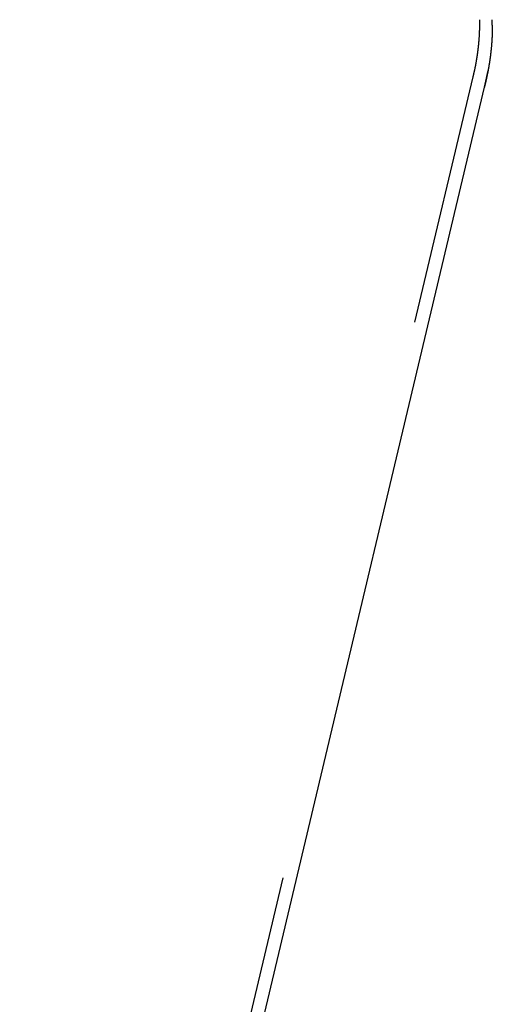
# Model space of a CAD drawing. Extents: x -75 to 75, y -200 to 350.
# Drawn here: x 65 to 67, y 4 to 9 of the extents above; entities that cross this region are included whole.
import ezdxf

# ---------------------------------------------------------------- set-up
doc = ezdxf.new("R2010")
doc.units = 0
doc.header["$LTSCALE"] = 20
doc.linetypes.add('VERDECKT', pattern=[0.375, 0.25, -0.125])
doc.layers.get('0').update_dxf_attribs({"linetype": 'CONTINUOUS'})
doc.layers.add('STEMPEL', color=3, linetype='CONTINUOUS')

# ---------------------------------------------------------------- blocks, each defined once
blk = doc.blocks.new('A$C6036B841')
at = {"color": 1, "linetype": 'VERDECKT', "extrusion": (0, 1, -2e-16)}
for p, q in [((64.8031, 0), (66.78846, 8.37192)), ((66.83772, 8.32738), (66.85496, 8.40011))]:
    blk.add_line(p, q, dxfattribs=at)
at = {"color": 3, "linetype": 'CONTINUOUS', "extrusion": (0, 1, -2e-16)}
blk.add_line((64.86304, 0), (66.83772, 8.32738), dxfattribs=at)
at = {"color": 1}
for points in [[(66.8177, 8.60132, 0), (66.8177, 8.60149, 0), (66.8177, 8.60166, 0), (66.8177, 8.60183, 0), (66.8177, 8.602, 0), (66.8177, 8.60217, 0), (66.8177, 8.60233, 0), (66.8177, 8.6025, 0), (66.8177, 8.60267, 0), (66.8177, 8.60284, 0), (66.8177, 8.60301, 0), (66.8177, 8.60318, 0), (66.8177, 8.60335, 0), (66.8177, 8.60352, 0), (66.8177, 8.60369, 0), (66.8177, 8.60386, 0), (66.8177, 8.60402, 0), (66.8177, 8.60419, 0), (66.8177, 8.60436, 0), (66.8177, 8.60453, 0), (66.8177, 8.6047, 0), (66.8177, 8.60487, 0), (66.8177, 8.60504, 0), (66.8177, 8.60521, 0), (66.8177, 8.60538, 0), (66.8177, 8.60554, 0), (66.8177, 8.60571, 0), (66.8177, 8.60588, 0), (66.8177, 8.60605, 0), (66.8177, 8.60622, 0), (66.8177, 8.60639, 0), (66.8177, 8.60656, 0), (66.8177, 8.60673, 0), (66.8177, 8.6069, 0), (66.8177, 8.60707, 0), (66.8177, 8.60723, 0), (66.8177, 8.6074, 0), (66.8177, 8.60757, 0), (66.8177, 8.60774, 0), (66.8177, 8.60791, 0), (66.8177, 8.60808, 0), (66.8177, 8.60825, 0), (66.8177, 8.60842, 0), (66.8177, 8.60859, 0), (66.8177, 8.60876, 0), (66.8177, 8.60892, 0), (66.8177, 8.60909, 0), (66.8177, 8.60926, 0), (66.8177, 8.60943, 0), (66.8177, 8.6096, 0), (66.8178, 8.60977, 0), (66.8178, 8.60994, 0), (66.8178, 8.61011, 0), (66.8178, 8.61028, 0), (66.8178, 8.61045, 0), (66.8178, 8.61061, 0), (66.8178, 8.61078, 0), (66.8178, 8.61095, 0), (66.8178, 8.61112, 0), (66.8178, 8.61129, 0), (66.8178, 8.61146, 0), (66.8178, 8.61163, 0), (66.8178, 8.6118, 0), (66.8178, 8.61197, 0), (66.8178, 8.61214, 0), (66.8178, 8.6123, 0), (66.8178, 8.61247, 0), (66.8178, 8.61264, 0), (66.8178, 8.61281, 0), (66.8178, 8.61298, 0), (66.8178, 8.61315, 0), (66.8178, 8.61332, 0), (66.8178, 8.61349, 0), (66.8178, 8.61366, 0), (66.8178, 8.61383, 0), (66.8178, 8.614, 0), (66.8178, 8.61416, 0), (66.8178, 8.61433, 0), (66.8178, 8.6145, 0), (66.8178, 8.61467, 0), (66.8178, 8.61484, 0), (66.8178, 8.61501, 0), (66.8178, 8.61518, 0), (66.8178, 8.61535, 0), (66.8178, 8.61552, 0), (66.8178, 8.61569, 0), (66.8178, 8.61585, 0), (66.8178, 8.61602, 0), (66.8178, 8.61619, 0), (66.8178, 8.61636, 0), (66.8178, 8.61653, 0), (66.8178, 8.6167, 0), (66.8178, 8.61687, 0), (66.8178, 8.61704, 0), (66.8178, 8.61721, 0), (66.8178, 8.61738, 0), (66.8178, 8.61754, 0), (66.8178, 8.61771, 0), (66.8178, 8.61788, 0), (66.8178, 8.61805, 0), (66.8178, 8.61822, 0), (66.8178, 8.61839, 0), (66.8178, 8.61856, 0), (66.8178, 8.61873, 0), (66.8178, 8.6189, 0), (66.8178, 8.61907, 0), (66.8178, 8.61923, 0), (66.8178, 8.6194, 0), (66.8178, 8.61957, 0), (66.8178, 8.61974, 0), (66.8178, 8.61991, 0), (66.8178, 8.62008, 0), (66.8178, 8.62025, 0), (66.8178, 8.62042, 0), (66.8178, 8.62059, 0), (66.8178, 8.62076, 0), (66.8178, 8.62093, 0), (66.8178, 8.62109, 0), (66.8178, 8.62126, 0), (66.8178, 8.62143, 0), (66.8178, 8.6216, 0), (66.8178, 8.62177, 0), (66.8178, 8.62194, 0), (66.8178, 8.62211, 0), (66.8178, 8.62228, 0), (66.8178, 8.62245, 0), (66.8178, 8.62262, 0), (66.8178, 8.62278, 0)], [(66.7936, 8.394, 0), (66.7939, 8.3956, 0), (66.7943, 8.3972, 0), (66.7946, 8.3988, 0), (66.795, 8.40041, 0), (66.7953, 8.40201, 0), (66.7957, 8.40361, 0), (66.796, 8.40522, 0), (66.7963, 8.40682, 0), (66.7967, 8.40843, 0), (66.797, 8.41004, 0), (66.7973, 8.41165, 0), (66.7977, 8.41325, 0), (66.798, 8.41486, 0), (66.7983, 8.41647, 0), (66.7986, 8.41808, 0), (66.7989, 8.4197, 0), (66.7993, 8.42131, 0), (66.7996, 8.42292, 0), (66.7999, 8.42453, 0), (66.8002, 8.42615, 0), (66.8005, 8.42776, 0), (66.8008, 8.42938, 0), (66.8011, 8.431, 0), (66.8014, 8.43261, 0), (66.8017, 8.43423, 0), (66.802, 8.43585, 0), (66.8023, 8.43747, 0), (66.8026, 8.43909, 0), (66.8028, 8.44071, 0), (66.8031, 8.44233, 0), (66.8034, 8.44395, 0), (66.8037, 8.44557, 0), (66.8039, 8.44719, 0), (66.8042, 8.44882, 0), (66.8045, 8.45044, 0), (66.8048, 8.45207, 0), (66.805, 8.45369, 0), (66.8053, 8.45532, 0), (66.8055, 8.45694, 0), (66.8058, 8.45857, 0), (66.806, 8.4602, 0), (66.8063, 8.46182, 0), (66.8065, 8.46345, 0), (66.8068, 8.46508, 0), (66.807, 8.46671, 0), (66.8073, 8.46834, 0), (66.8075, 8.46997, 0), (66.8077, 8.4716, 0), (66.808, 8.47323, 0), (66.8082, 8.47486, 0), (66.8084, 8.47649, 0), (66.8086, 8.47813, 0), (66.8089, 8.47976, 0), (66.8091, 8.48139, 0), (66.8093, 8.48303, 0), (66.8095, 8.48466, 0), (66.8097, 8.48629, 0), (66.8099, 8.48793, 0), (66.8101, 8.48956, 0), (66.8103, 8.4912, 0), (66.8105, 8.49284, 0), (66.8107, 8.49447, 0), (66.8109, 8.49611, 0), (66.8111, 8.49775, 0), (66.8113, 8.49938, 0), (66.8115, 8.50102, 0), (66.8116, 8.50266, 0), (66.8118, 8.5043, 0), (66.812, 8.50594, 0), (66.8122, 8.50758, 0), (66.8124, 8.50922, 0), (66.8125, 8.51086, 0), (66.8127, 8.5125, 0), (66.8129, 8.51414, 0), (66.813, 8.51578, 0), (66.8132, 8.51742, 0), (66.8133, 8.51906, 0), (66.8135, 8.5207, 0), (66.8136, 8.52235, 0), (66.8138, 8.52399, 0), (66.8139, 8.52563, 0), (66.8141, 8.52727, 0), (66.8142, 8.52892, 0), (66.8143, 8.53056, 0), (66.8145, 8.5322, 0), (66.8146, 8.53385, 0), (66.8147, 8.53549, 0), (66.8149, 8.53713, 0), (66.815, 8.53878, 0), (66.8151, 8.54042, 0), (66.8152, 8.54207, 0), (66.8153, 8.54371, 0), (66.8155, 8.54536, 0), (66.8156, 8.547, 0), (66.8157, 8.54865, 0), (66.8158, 8.55029, 0), (66.8159, 8.55194, 0), (66.816, 8.55358, 0), (66.8161, 8.55523, 0), (66.8162, 8.55687, 0), (66.8163, 8.55852, 0), (66.8163, 8.56016, 0), (66.8164, 8.56181, 0), (66.8165, 8.56346, 0), (66.8166, 8.5651, 0), (66.8167, 8.56675, 0), (66.8167, 8.56839, 0), (66.8168, 8.57004, 0), (66.8169, 8.57169, 0), (66.817, 8.57333, 0), (66.817, 8.57498, 0), (66.8171, 8.57663, 0), (66.8171, 8.57827, 0), (66.8172, 8.57992, 0), (66.8172, 8.58157, 0), (66.8173, 8.58321, 0), (66.8173, 8.58486, 0), (66.8174, 8.58651, 0), (66.8174, 8.58815, 0), (66.8175, 8.5898, 0), (66.8175, 8.59144, 0), (66.8175, 8.59309, 0), (66.8176, 8.59474, 0), (66.8176, 8.59638, 0), (66.8176, 8.59803, 0), (66.8177, 8.59968, 0), (66.8177, 8.60132, 0)], [(66.7885, 8.37192, 0), (66.7885, 8.37209, 0), (66.7885, 8.37227, 0), (66.7886, 8.37244, 0), (66.7886, 8.37262, 0), (66.7887, 8.37279, 0), (66.7887, 8.37296, 0), (66.7887, 8.37314, 0), (66.7888, 8.37331, 0), (66.7888, 8.37348, 0), (66.7889, 8.37366, 0), (66.7889, 8.37383, 0), (66.789, 8.374, 0), (66.789, 8.37418, 0), (66.789, 8.37435, 0), (66.7891, 8.37452, 0), (66.7891, 8.3747, 0), (66.7892, 8.37487, 0), (66.7892, 8.37504, 0), (66.7892, 8.37522, 0), (66.7893, 8.37539, 0), (66.7893, 8.37556, 0), (66.7894, 8.37574, 0), (66.7894, 8.37591, 0), (66.7894, 8.37608, 0), (66.7895, 8.37626, 0), (66.7895, 8.37643, 0), (66.7896, 8.3766, 0), (66.7896, 8.37678, 0), (66.7896, 8.37695, 0), (66.7897, 8.37713, 0), (66.7897, 8.3773, 0), (66.7898, 8.37747, 0), (66.7898, 8.37765, 0), (66.7898, 8.37782, 0), (66.7899, 8.37799, 0), (66.7899, 8.37817, 0), (66.79, 8.37834, 0), (66.79, 8.37851, 0), (66.7901, 8.37869, 0), (66.7901, 8.37886, 0), (66.7901, 8.37904, 0), (66.7902, 8.37921, 0), (66.7902, 8.37938, 0), (66.7903, 8.37956, 0), (66.7903, 8.37973, 0), (66.7903, 8.3799, 0), (66.7904, 8.38008, 0), (66.7904, 8.38025, 0), (66.7905, 8.38042, 0), (66.7905, 8.3806, 0), (66.7905, 8.38077, 0), (66.7906, 8.38095, 0), (66.7906, 8.38112, 0), (66.7907, 8.38129, 0), (66.7907, 8.38147, 0), (66.7907, 8.38164, 0), (66.7908, 8.38182, 0), (66.7908, 8.38199, 0), (66.7909, 8.38216, 0), (66.7909, 8.38234, 0), (66.7909, 8.38251, 0), (66.791, 8.38268, 0), (66.791, 8.38286, 0), (66.7911, 8.38303, 0), (66.7911, 8.38321, 0), (66.7911, 8.38338, 0), (66.7912, 8.38355, 0), (66.7912, 8.38373, 0), (66.7913, 8.3839, 0), (66.7913, 8.38408, 0), (66.7913, 8.38425, 0), (66.7914, 8.38442, 0), (66.7914, 8.3846, 0), (66.7915, 8.38477, 0), (66.7915, 8.38494, 0), (66.7915, 8.38512, 0), (66.7916, 8.38529, 0), (66.7916, 8.38547, 0), (66.7917, 8.38564, 0), (66.7917, 8.38581, 0), (66.7917, 8.38599, 0), (66.7918, 8.38616, 0), (66.7918, 8.38634, 0), (66.7919, 8.38651, 0), (66.7919, 8.38668, 0), (66.7919, 8.38686, 0), (66.792, 8.38703, 0), (66.792, 8.38721, 0), (66.7921, 8.38738, 0), (66.7921, 8.38755, 0), (66.7921, 8.38773, 0), (66.7922, 8.3879, 0), (66.7922, 8.38808, 0), (66.7923, 8.38825, 0), (66.7923, 8.38843, 0), (66.7923, 8.3886, 0), (66.7924, 8.38877, 0), (66.7924, 8.38895, 0), (66.7925, 8.38912, 0), (66.7925, 8.3893, 0), (66.7925, 8.38947, 0), (66.7926, 8.38964, 0), (66.7926, 8.38982, 0), (66.7926, 8.38999, 0), (66.7927, 8.39017, 0), (66.7927, 8.39034, 0), (66.7928, 8.39052, 0), (66.7928, 8.39069, 0), (66.7928, 8.39086, 0), (66.7929, 8.39104, 0), (66.7929, 8.39121, 0), (66.793, 8.39139, 0), (66.793, 8.39156, 0), (66.793, 8.39173, 0), (66.7931, 8.39191, 0), (66.7931, 8.39208, 0), (66.7932, 8.39226, 0), (66.7932, 8.39243, 0), (66.7932, 8.39261, 0), (66.7933, 8.39278, 0), (66.7933, 8.39295, 0), (66.7934, 8.39313, 0), (66.7934, 8.3933, 0), (66.7934, 8.39348, 0), (66.7935, 8.39365, 0), (66.7935, 8.39383, 0), (66.7936, 8.394, 0)]]:
    blk.add_polyline3d(points, dxfattribs=at)
at = {"color": 3}
for points in [[(66.8724, 8.59878, 0), (66.8724, 8.59884, 0), (66.8724, 8.59891, 0), (66.8724, 8.59897, 0), (66.8724, 8.59903, 0), (66.8724, 8.59909, 0), (66.8724, 8.59916, 0), (66.8724, 8.59922, 0), (66.8724, 8.59928, 0), (66.8724, 8.59934, 0), (66.8724, 8.59941, 0), (66.8724, 8.59947, 0), (66.8724, 8.59953, 0), (66.8724, 8.5996, 0), (66.8724, 8.59966, 0), (66.8724, 8.59972, 0), (66.8724, 8.59978, 0), (66.8724, 8.59985, 0), (66.8724, 8.59991, 0), (66.8724, 8.59997, 0), (66.8724, 8.60003, 0), (66.8724, 8.6001, 0), (66.8724, 8.60016, 0), (66.8724, 8.60022, 0), (66.8724, 8.60028, 0), (66.8724, 8.60035, 0), (66.8724, 8.60041, 0), (66.8724, 8.60047, 0), (66.8724, 8.60054, 0), (66.8724, 8.6006, 0), (66.8724, 8.60066, 0), (66.8724, 8.60072, 0), (66.8724, 8.60079, 0), (66.8724, 8.60085, 0), (66.8724, 8.60091, 0), (66.8724, 8.60097, 0), (66.8724, 8.60104, 0), (66.8724, 8.6011, 0), (66.8724, 8.60116, 0), (66.8724, 8.60122, 0), (66.8724, 8.60129, 0), (66.8724, 8.60135, 0), (66.8724, 8.60141, 0), (66.8724, 8.60148, 0), (66.8724, 8.60154, 0), (66.8724, 8.6016, 0), (66.8724, 8.60166, 0), (66.8724, 8.60173, 0), (66.8724, 8.60179, 0), (66.8724, 8.60185, 0), (66.8724, 8.60191, 0), (66.8724, 8.60198, 0), (66.8724, 8.60204, 0), (66.8724, 8.6021, 0), (66.8724, 8.60216, 0), (66.8724, 8.60223, 0), (66.8724, 8.60229, 0), (66.8724, 8.60235, 0), (66.8724, 8.60242, 0), (66.8724, 8.60248, 0), (66.8724, 8.60254, 0), (66.8724, 8.6026, 0), (66.8724, 8.60267, 0), (66.8724, 8.60273, 0), (66.8724, 8.60279, 0), (66.8724, 8.60285, 0), (66.8724, 8.60292, 0), (66.8724, 8.60298, 0), (66.8724, 8.60304, 0), (66.8724, 8.6031, 0), (66.8724, 8.60317, 0), (66.8724, 8.60323, 0), (66.8724, 8.60329, 0), (66.8724, 8.60336, 0), (66.8724, 8.60342, 0), (66.8724, 8.60348, 0), (66.8724, 8.60354, 0), (66.8724, 8.60361, 0), (66.8724, 8.60367, 0), (66.8724, 8.60373, 0), (66.8724, 8.60379, 0), (66.8724, 8.60386, 0), (66.8724, 8.60392, 0), (66.8724, 8.60398, 0), (66.8724, 8.60404, 0), (66.8724, 8.60411, 0), (66.8724, 8.60417, 0), (66.8724, 8.60423, 0), (66.8724, 8.6043, 0), (66.8724, 8.60436, 0), (66.8724, 8.60442, 0), (66.8724, 8.60448, 0), (66.8724, 8.60455, 0), (66.8724, 8.60461, 0), (66.8724, 8.60467, 0), (66.8724, 8.60473, 0), (66.8724, 8.6048, 0), (66.8724, 8.60486, 0), (66.8724, 8.60492, 0), (66.8724, 8.60498, 0), (66.8724, 8.60505, 0), (66.8724, 8.60511, 0), (66.8724, 8.60517, 0), (66.8724, 8.60524, 0), (66.8724, 8.6053, 0), (66.8724, 8.60536, 0), (66.8724, 8.60542, 0), (66.8724, 8.60549, 0), (66.8724, 8.60555, 0), (66.8724, 8.60561, 0), (66.8724, 8.60567, 0), (66.8724, 8.60574, 0), (66.8724, 8.6058, 0), (66.8724, 8.60586, 0), (66.8724, 8.60593, 0), (66.8724, 8.60599, 0), (66.8724, 8.60605, 0), (66.8724, 8.60611, 0), (66.8724, 8.60618, 0), (66.8724, 8.60624, 0), (66.8724, 8.6063, 0), (66.8724, 8.60636, 0), (66.8724, 8.60643, 0), (66.8724, 8.60649, 0), (66.8724, 8.60655, 0), (66.8724, 8.60661, 0), (66.8724, 8.60668, 0), (66.8724, 8.60674, 0), (66.8724, 8.6068, 0), (66.8724, 8.60687, 0), (66.8724, 8.60693, 0), (66.8724, 8.60699, 0), (66.8724, 8.60705, 0), (66.8724, 8.60712, 0), (66.8724, 8.60718, 0), (66.8724, 8.60724, 0), (66.8724, 8.6073, 0), (66.8724, 8.60737, 0), (66.8724, 8.60743, 0), (66.8724, 8.60749, 0), (66.8724, 8.60755, 0), (66.8724, 8.60762, 0), (66.8724, 8.60768, 0), (66.8724, 8.60774, 0), (66.8724, 8.60781, 0), (66.8724, 8.60787, 0), (66.8724, 8.60793, 0), (66.8724, 8.60799, 0), (66.8724, 8.60806, 0), (66.8724, 8.60812, 0), (66.8724, 8.60818, 0), (66.8724, 8.60824, 0), (66.8724, 8.60831, 0), (66.8724, 8.60837, 0), (66.8724, 8.60843, 0), (66.8724, 8.60849, 0), (66.8724, 8.60856, 0), (66.8724, 8.60862, 0), (66.8724, 8.60868, 0), (66.8724, 8.60875, 0), (66.8724, 8.60881, 0), (66.8724, 8.60887, 0), (66.8724, 8.60893, 0), (66.8724, 8.609, 0), (66.8724, 8.60906, 0), (66.8724, 8.60912, 0), (66.8724, 8.60918, 0), (66.8724, 8.60925, 0), (66.8724, 8.60931, 0), (66.8724, 8.60937, 0), (66.8724, 8.60943, 0), (66.8724, 8.6095, 0), (66.8724, 8.60956, 0), (66.8724, 8.60962, 0), (66.8724, 8.60969, 0), (66.8724, 8.60975, 0), (66.8724, 8.60981, 0), (66.8724, 8.60987, 0), (66.8724, 8.60994, 0), (66.8724, 8.61, 0), (66.8724, 8.61006, 0), (66.8724, 8.61012, 0), (66.8724, 8.61019, 0), (66.8724, 8.61025, 0), (66.8724, 8.61031, 0), (66.8724, 8.61037, 0), (66.8724, 8.61044, 0), (66.8724, 8.6105, 0), (66.8724, 8.61056, 0), (66.8724, 8.61063, 0), (66.8724, 8.61069, 0), (66.8724, 8.61075, 0), (66.8724, 8.61081, 0), (66.8724, 8.61088, 0), (66.8724, 8.61094, 0), (66.8724, 8.611, 0), (66.8724, 8.61106, 0), (66.8724, 8.61113, 0), (66.8724, 8.61119, 0), (66.8724, 8.61125, 0), (66.8724, 8.61132, 0), (66.8724, 8.61138, 0), (66.8724, 8.61144, 0), (66.8724, 8.6115, 0), (66.8724, 8.61157, 0), (66.8724, 8.61163, 0), (66.8724, 8.61169, 0), (66.8724, 8.61175, 0), (66.8724, 8.61182, 0), (66.8724, 8.61188, 0), (66.8724, 8.61194, 0), (66.8724, 8.612, 0), (66.8724, 8.61207, 0), (66.8724, 8.61213, 0), (66.8724, 8.61219, 0), (66.8724, 8.61226, 0), (66.8724, 8.61232, 0), (66.8724, 8.61238, 0), (66.8724, 8.61244, 0), (66.8724, 8.61251, 0), (66.8724, 8.61257, 0), (66.8724, 8.61263, 0), (66.8724, 8.61269, 0), (66.8724, 8.61276, 0), (66.8724, 8.61282, 0), (66.8724, 8.61288, 0), (66.8724, 8.61294, 0), (66.8724, 8.61301, 0), (66.8724, 8.61307, 0), (66.8724, 8.61313, 0), (66.8724, 8.6132, 0), (66.8724, 8.61326, 0), (66.8724, 8.61332, 0), (66.8724, 8.61338, 0), (66.8724, 8.61345, 0), (66.8724, 8.61351, 0), (66.8724, 8.61357, 0), (66.8724, 8.61363, 0), (66.8724, 8.6137, 0), (66.8724, 8.61376, 0), (66.8724, 8.61382, 0), (66.8724, 8.61388, 0), (66.8724, 8.61395, 0), (66.8724, 8.61401, 0), (66.8724, 8.61407, 0), (66.8724, 8.61414, 0), (66.8724, 8.6142, 0), (66.8724, 8.61426, 0), (66.8724, 8.61432, 0), (66.8724, 8.61439, 0), (66.8724, 8.61445, 0), (66.8724, 8.61451, 0), (66.8724, 8.61457, 0), (66.8724, 8.61464, 0), (66.8724, 8.6147, 0), (66.8724, 8.61476, 0), (66.8724, 8.61482, 0), (66.8724, 8.61489, 0), (66.8724, 8.61495, 0), (66.8724, 8.61501, 0), (66.8724, 8.61508, 0), (66.8724, 8.61514, 0), (66.8724, 8.6152, 0), (66.8724, 8.61526, 0), (66.8724, 8.61533, 0), (66.8724, 8.61539, 0), (66.8724, 8.61545, 0), (66.8724, 8.61551, 0), (66.8724, 8.61558, 0), (66.8724, 8.61564, 0), (66.8724, 8.6157, 0), (66.8724, 8.61576, 0), (66.8724, 8.61583, 0), (66.8724, 8.61589, 0), (66.8724, 8.61595, 0), (66.8724, 8.61602, 0), (66.8724, 8.61608, 0), (66.8724, 8.61614, 0), (66.8724, 8.6162, 0), (66.8724, 8.61627, 0), (66.8724, 8.61633, 0), (66.8724, 8.61639, 0), (66.8724, 8.61645, 0), (66.8724, 8.61652, 0), (66.8724, 8.61658, 0), (66.8724, 8.61664, 0), (66.8724, 8.61671, 0), (66.8724, 8.61677, 0), (66.8724, 8.61683, 0), (66.8724, 8.61689, 0), (66.8724, 8.61696, 0), (66.8724, 8.61702, 0), (66.8724, 8.61708, 0), (66.8724, 8.61714, 0), (66.8724, 8.61721, 0), (66.8724, 8.61727, 0), (66.8724, 8.61733, 0), (66.8724, 8.61739, 0), (66.8724, 8.61746, 0), (66.8724, 8.61752, 0), (66.8724, 8.61758, 0), (66.8724, 8.61765, 0), (66.8724, 8.61771, 0), (66.8724, 8.61777, 0), (66.8724, 8.61783, 0), (66.8724, 8.6179, 0), (66.8724, 8.61796, 0), (66.8724, 8.61802, 0), (66.8724, 8.61808, 0), (66.8724, 8.61815, 0), (66.8724, 8.61821, 0), (66.8724, 8.61827, 0), (66.8724, 8.61833, 0), (66.8724, 8.6184, 0), (66.8724, 8.61846, 0), (66.8724, 8.61852, 0), (66.8724, 8.61859, 0), (66.8724, 8.61865, 0), (66.8724, 8.61871, 0), (66.8724, 8.61877, 0), (66.8724, 8.61884, 0), (66.8724, 8.6189, 0), (66.8724, 8.61896, 0), (66.8724, 8.61902, 0), (66.8724, 8.61909, 0), (66.8724, 8.61915, 0), (66.8724, 8.61921, 0), (66.8724, 8.61927, 0), (66.8724, 8.61934, 0), (66.8724, 8.6194, 0), (66.8724, 8.61946, 0), (66.8724, 8.61953, 0), (66.8724, 8.61959, 0), (66.8724, 8.61965, 0), (66.8724, 8.61971, 0), (66.8724, 8.61978, 0), (66.8724, 8.61984, 0), (66.8724, 8.6199, 0), (66.8724, 8.61996, 0), (66.8724, 8.62003, 0), (66.8724, 8.62009, 0), (66.8724, 8.62015, 0), (66.8724, 8.62021, 0), (66.8724, 8.62028, 0), (66.8724, 8.62034, 0), (66.8724, 8.6204, 0), (66.8724, 8.62047, 0), (66.8724, 8.62053, 0), (66.8724, 8.62059, 0), (66.8724, 8.62065, 0), (66.8724, 8.62072, 0), (66.8724, 8.62078, 0), (66.8724, 8.62084, 0), (66.8724, 8.6209, 0), (66.8724, 8.62097, 0), (66.8724, 8.62103, 0), (66.8724, 8.62109, 0), (66.8724, 8.62116, 0), (66.8724, 8.62122, 0), (66.8724, 8.62128, 0), (66.8724, 8.62134, 0), (66.8724, 8.62141, 0), (66.8724, 8.62147, 0), (66.8724, 8.62153, 0), (66.8724, 8.62159, 0), (66.8724, 8.62166, 0), (66.8724, 8.62172, 0), (66.8724, 8.62178, 0), (66.8724, 8.62184, 0), (66.8724, 8.62191, 0), (66.8724, 8.62197, 0), (66.8724, 8.62203, 0), (66.8724, 8.6221, 0), (66.8724, 8.62216, 0), (66.8724, 8.62222, 0), (66.8724, 8.62228, 0), (66.8724, 8.62235, 0), (66.8724, 8.62241, 0), (66.8724, 8.62247, 0), (66.8724, 8.62253, 0), (66.8724, 8.6226, 0), (66.8724, 8.62266, 0), (66.8724, 8.62272, 0), (66.8724, 8.62278, 0)], [(66.8724, 8.59878, 0), (66.8724, 8.59861, 0), (66.8724, 8.59844, 0), (66.8724, 8.59828, 0), (66.8724, 8.59811, 0), (66.8724, 8.59794, 0), (66.8724, 8.59777, 0), (66.8724, 8.59761, 0), (66.8724, 8.59744, 0), (66.8724, 8.59727, 0), (66.8724, 8.5971, 0), (66.8724, 8.59693, 0), (66.8724, 8.59677, 0), (66.8724, 8.5966, 0), (66.8724, 8.59643, 0), (66.8724, 8.59626, 0), (66.8724, 8.59609, 0), (66.8724, 8.59593, 0), (66.8724, 8.59576, 0), (66.8724, 8.59559, 0), (66.8724, 8.59542, 0), (66.8724, 8.59526, 0), (66.8724, 8.59509, 0), (66.8724, 8.59492, 0), (66.8724, 8.59475, 0), (66.8724, 8.59458, 0), (66.8724, 8.59442, 0), (66.8724, 8.59425, 0), (66.8724, 8.59408, 0), (66.8724, 8.59391, 0), (66.8724, 8.59374, 0), (66.8724, 8.59358, 0), (66.8724, 8.59341, 0), (66.8724, 8.59324, 0), (66.8724, 8.59307, 0), (66.8724, 8.59291, 0), (66.8724, 8.59274, 0), (66.8724, 8.59257, 0), (66.8724, 8.5924, 0), (66.8724, 8.59223, 0), (66.8724, 8.59207, 0), (66.8724, 8.5919, 0), (66.8724, 8.59173, 0), (66.8723, 8.59156, 0), (66.8723, 8.5914, 0), (66.8723, 8.59123, 0), (66.8723, 8.59106, 0), (66.8723, 8.59089, 0), (66.8723, 8.59072, 0), (66.8723, 8.59056, 0), (66.8723, 8.59039, 0), (66.8723, 8.59022, 0), (66.8723, 8.59005, 0), (66.8723, 8.58988, 0), (66.8723, 8.58972, 0), (66.8723, 8.58955, 0), (66.8723, 8.58938, 0), (66.8723, 8.58921, 0), (66.8723, 8.58905, 0), (66.8723, 8.58888, 0), (66.8723, 8.58871, 0), (66.8723, 8.58854, 0), (66.8723, 8.58837, 0), (66.8723, 8.58821, 0), (66.8723, 8.58804, 0), (66.8723, 8.58787, 0), (66.8723, 8.5877, 0), (66.8723, 8.58754, 0), (66.8723, 8.58737, 0), (66.8723, 8.5872, 0), (66.8723, 8.58703, 0), (66.8723, 8.58686, 0), (66.8723, 8.5867, 0), (66.8723, 8.58653, 0), (66.8723, 8.58636, 0), (66.8723, 8.58619, 0), (66.8723, 8.58602, 0), (66.8723, 8.58586, 0), (66.8723, 8.58569, 0), (66.8723, 8.58552, 0), (66.8723, 8.58535, 0), (66.8723, 8.58519, 0), (66.8723, 8.58502, 0), (66.8723, 8.58485, 0), (66.8723, 8.58468, 0), (66.8723, 8.58451, 0), (66.8723, 8.58435, 0), (66.8723, 8.58418, 0), (66.8723, 8.58401, 0), (66.8723, 8.58384, 0), (66.8723, 8.58368, 0), (66.8723, 8.58351, 0), (66.8723, 8.58334, 0), (66.8723, 8.58317, 0), (66.8723, 8.583, 0), (66.8722, 8.58284, 0), (66.8722, 8.58267, 0), (66.8722, 8.5825, 0), (66.8722, 8.58233, 0), (66.8722, 8.58217, 0), (66.8722, 8.582, 0), (66.8722, 8.58183, 0), (66.8722, 8.58166, 0), (66.8722, 8.58149, 0), (66.8722, 8.58133, 0), (66.8722, 8.58116, 0), (66.8722, 8.58099, 0), (66.8722, 8.58082, 0), (66.8722, 8.58065, 0), (66.8722, 8.58049, 0), (66.8722, 8.58032, 0), (66.8722, 8.58015, 0), (66.8722, 8.57998, 0), (66.8722, 8.57982, 0), (66.8722, 8.57965, 0), (66.8722, 8.57948, 0), (66.8722, 8.57931, 0), (66.8722, 8.57914, 0), (66.8722, 8.57898, 0), (66.8722, 8.57881, 0), (66.8722, 8.57864, 0), (66.8722, 8.57847, 0), (66.8722, 8.57831, 0), (66.8722, 8.57814, 0), (66.8722, 8.57797, 0), (66.8722, 8.5778, 0), (66.8722, 8.57763, 0), (66.8722, 8.57747, 0)], [(66.8722, 8.57747, 0), (66.8721, 8.57585, 0), (66.8721, 8.57424, 0), (66.8721, 8.57263, 0), (66.872, 8.57102, 0), (66.872, 8.5694, 0), (66.8719, 8.56779, 0), (66.8719, 8.56618, 0), (66.8718, 8.56456, 0), (66.8718, 8.56295, 0), (66.8717, 8.56134, 0), (66.8717, 8.55972, 0), (66.8716, 8.55811, 0), (66.8716, 8.5565, 0), (66.8715, 8.55489, 0), (66.8714, 8.55327, 0), (66.8714, 8.55166, 0), (66.8713, 8.55005, 0), (66.8712, 8.54843, 0), (66.8712, 8.54682, 0), (66.8711, 8.54521, 0), (66.871, 8.54359, 0), (66.8709, 8.54198, 0), (66.8708, 8.54037, 0), (66.8707, 8.53875, 0), (66.8706, 8.53714, 0), (66.8706, 8.53553, 0), (66.8705, 8.53392, 0), (66.8704, 8.5323, 0), (66.8703, 8.53069, 0), (66.8702, 8.52908, 0), (66.87, 8.52747, 0), (66.8699, 8.52585, 0), (66.8698, 8.52424, 0), (66.8697, 8.52263, 0), (66.8696, 8.52102, 0), (66.8695, 8.5194, 0), (66.8694, 8.51779, 0), (66.8692, 8.51618, 0), (66.8691, 8.51457, 0), (66.869, 8.51296, 0), (66.8689, 8.51135, 0), (66.8687, 8.50974, 0), (66.8686, 8.50813, 0), (66.8685, 8.50651, 0), (66.8683, 8.5049, 0), (66.8682, 8.50329, 0), (66.868, 8.50168, 0), (66.8679, 8.50007, 0), (66.8677, 8.49846, 0), (66.8676, 8.49685, 0), (66.8674, 8.49525, 0), (66.8673, 8.49364, 0), (66.8671, 8.49203, 0), (66.8669, 8.49042, 0), (66.8668, 8.48881, 0), (66.8666, 8.4872, 0), (66.8664, 8.48559, 0), (66.8663, 8.48399, 0), (66.8661, 8.48238, 0), (66.8659, 8.48077, 0), (66.8657, 8.47916, 0), (66.8656, 8.47756, 0), (66.8654, 8.47595, 0), (66.8652, 8.47435, 0), (66.865, 8.47274, 0), (66.8648, 8.47113, 0), (66.8646, 8.46953, 0), (66.8644, 8.46792, 0), (66.8642, 8.46632, 0), (66.864, 8.46472, 0), (66.8638, 8.46311, 0), (66.8636, 8.46151, 0), (66.8634, 8.45991, 0), (66.8632, 8.4583, 0), (66.863, 8.4567, 0), (66.8627, 8.4551, 0), (66.8625, 8.4535, 0), (66.8623, 8.45189, 0), (66.8621, 8.45029, 0), (66.8619, 8.44869, 0), (66.8616, 8.44709, 0), (66.8614, 8.44549, 0), (66.8612, 8.44389, 0), (66.8609, 8.44229, 0), (66.8607, 8.4407, 0), (66.8604, 8.4391, 0), (66.8602, 8.4375, 0), (66.86, 8.4359, 0), (66.8597, 8.43431, 0), (66.8595, 8.43271, 0), (66.8592, 8.43111, 0), (66.8589, 8.42952, 0), (66.8587, 8.42792, 0), (66.8584, 8.42633, 0), (66.8582, 8.42473, 0), (66.8579, 8.42314, 0), (66.8576, 8.42155, 0), (66.8574, 8.41995, 0), (66.8571, 8.41836, 0), (66.8568, 8.41677, 0), (66.8565, 8.41518, 0), (66.8563, 8.41359, 0), (66.856, 8.412, 0), (66.8557, 8.41041, 0), (66.8554, 8.40882, 0), (66.8551, 8.40723, 0), (66.8548, 8.40564, 0), (66.8545, 8.40405, 0), (66.8542, 8.40247, 0), (66.8539, 8.40088, 0), (66.8536, 8.3993, 0), (66.8533, 8.39771, 0), (66.853, 8.39613, 0), (66.8527, 8.39454, 0), (66.8524, 8.39296, 0), (66.8521, 8.39137, 0), (66.8518, 8.38979, 0), (66.8514, 8.38821, 0), (66.8511, 8.38663, 0), (66.8508, 8.38505, 0), (66.8505, 8.38347, 0), (66.8501, 8.38189, 0), (66.8498, 8.38031, 0), (66.8495, 8.37873, 0), (66.8491, 8.37716, 0), (66.8488, 8.37558, 0), (66.8485, 8.374, 0)], [(66.8485, 8.374, 0), (66.8484, 8.37383, 0), (66.8484, 8.37366, 0), (66.8484, 8.37349, 0), (66.8483, 8.37332, 0), (66.8483, 8.37314, 0), (66.8482, 8.37297, 0), (66.8482, 8.3728, 0), (66.8482, 8.37263, 0), (66.8481, 8.37245, 0), (66.8481, 8.37228, 0), (66.8481, 8.37211, 0), (66.848, 8.37194, 0), (66.848, 8.37177, 0), (66.8479, 8.37159, 0), (66.8479, 8.37142, 0), (66.8479, 8.37125, 0), (66.8478, 8.37108, 0), (66.8478, 8.3709, 0), (66.8478, 8.37073, 0), (66.8477, 8.37056, 0), (66.8477, 8.37039, 0), (66.8476, 8.37022, 0), (66.8476, 8.37004, 0), (66.8476, 8.36987, 0), (66.8475, 8.3697, 0), (66.8475, 8.36953, 0), (66.8475, 8.36936, 0), (66.8474, 8.36918, 0), (66.8474, 8.36901, 0), (66.8473, 8.36884, 0), (66.8473, 8.36867, 0), (66.8473, 8.3685, 0), (66.8472, 8.36832, 0), (66.8472, 8.36815, 0), (66.8471, 8.36798, 0), (66.8471, 8.36781, 0), (66.8471, 8.36763, 0), (66.847, 8.36746, 0), (66.847, 8.36729, 0), (66.847, 8.36712, 0), (66.8469, 8.36695, 0), (66.8469, 8.36677, 0), (66.8468, 8.3666, 0), (66.8468, 8.36643, 0), (66.8468, 8.36626, 0), (66.8467, 8.36609, 0), (66.8467, 8.36591, 0), (66.8466, 8.36574, 0), (66.8466, 8.36557, 0), (66.8466, 8.3654, 0), (66.8465, 8.36523, 0), (66.8465, 8.36505, 0), (66.8465, 8.36488, 0), (66.8464, 8.36471, 0), (66.8464, 8.36454, 0), (66.8463, 8.36437, 0), (66.8463, 8.36419, 0), (66.8463, 8.36402, 0), (66.8462, 8.36385, 0), (66.8462, 8.36368, 0), (66.8461, 8.36351, 0), (66.8461, 8.36333, 0), (66.8461, 8.36316, 0), (66.846, 8.36299, 0), (66.846, 8.36282, 0), (66.846, 8.36265, 0), (66.8459, 8.36247, 0), (66.8459, 8.3623, 0), (66.8458, 8.36213, 0), (66.8458, 8.36196, 0), (66.8458, 8.36179, 0), (66.8457, 8.36161, 0), (66.8457, 8.36144, 0), (66.8456, 8.36127, 0), (66.8456, 8.3611, 0), (66.8456, 8.36093, 0), (66.8455, 8.36075, 0), (66.8455, 8.36058, 0), (66.8454, 8.36041, 0), (66.8454, 8.36024, 0), (66.8454, 8.36007, 0), (66.8453, 8.35989, 0), (66.8453, 8.35972, 0), (66.8453, 8.35955, 0), (66.8452, 8.35938, 0), (66.8452, 8.35921, 0), (66.8451, 8.35903, 0), (66.8451, 8.35886, 0), (66.8451, 8.35869, 0), (66.845, 8.35852, 0), (66.845, 8.35835, 0), (66.8449, 8.35817, 0), (66.8449, 8.358, 0), (66.8449, 8.35783, 0), (66.8448, 8.35766, 0), (66.8448, 8.35749, 0), (66.8447, 8.35731, 0), (66.8447, 8.35714, 0), (66.8447, 8.35697, 0), (66.8446, 8.3568, 0), (66.8446, 8.35663, 0), (66.8445, 8.35646, 0), (66.8445, 8.35628, 0), (66.8445, 8.35611, 0), (66.8444, 8.35594, 0), (66.8444, 8.35577, 0), (66.8443, 8.3556, 0), (66.8443, 8.35542, 0), (66.8443, 8.35525, 0), (66.8442, 8.35508, 0), (66.8442, 8.35491, 0), (66.8441, 8.35474, 0), (66.8441, 8.35456, 0), (66.8441, 8.35439, 0), (66.844, 8.35422, 0), (66.844, 8.35405, 0), (66.8439, 8.35388, 0), (66.8439, 8.35371, 0), (66.8439, 8.35353, 0), (66.8438, 8.35336, 0), (66.8438, 8.35319, 0), (66.8437, 8.35302, 0), (66.8437, 8.35285, 0), (66.8437, 8.35268, 0), (66.8436, 8.3525, 0), (66.8436, 8.35233, 0), (66.8435, 8.35216, 0)], [(66.8435, 8.35216, 0), (66.8435, 8.3521, 0), (66.8435, 8.35203, 0), (66.8435, 8.35197, 0), (66.8435, 8.3519, 0), (66.8435, 8.35184, 0), (66.8435, 8.35177, 0), (66.8434, 8.35171, 0), (66.8434, 8.35164, 0), (66.8434, 8.35158, 0), (66.8434, 8.35151, 0), (66.8434, 8.35145, 0), (66.8434, 8.35138, 0), (66.8434, 8.35132, 0), (66.8433, 8.35125, 0), (66.8433, 8.35119, 0), (66.8433, 8.35112, 0), (66.8433, 8.35106, 0), (66.8433, 8.351, 0), (66.8433, 8.35093, 0), (66.8432, 8.35087, 0), (66.8432, 8.3508, 0), (66.8432, 8.35074, 0), (66.8432, 8.35067, 0), (66.8432, 8.35061, 0), (66.8432, 8.35054, 0), (66.8432, 8.35048, 0), (66.8431, 8.35041, 0), (66.8431, 8.35035, 0), (66.8431, 8.35028, 0), (66.8431, 8.35022, 0), (66.8431, 8.35015, 0), (66.8431, 8.35009, 0), (66.843, 8.35002, 0), (66.843, 8.34996, 0), (66.843, 8.3499, 0), (66.843, 8.34983, 0), (66.843, 8.34977, 0), (66.843, 8.3497, 0), (66.843, 8.34964, 0), (66.8429, 8.34957, 0), (66.8429, 8.34951, 0), (66.8429, 8.34944, 0), (66.8429, 8.34938, 0), (66.8429, 8.34931, 0), (66.8429, 8.34925, 0), (66.8429, 8.34918, 0), (66.8428, 8.34912, 0), (66.8428, 8.34905, 0), (66.8428, 8.34899, 0), (66.8428, 8.34892, 0), (66.8428, 8.34886, 0), (66.8428, 8.3488, 0), (66.8427, 8.34873, 0), (66.8427, 8.34867, 0), (66.8427, 8.3486, 0), (66.8427, 8.34854, 0), (66.8427, 8.34847, 0), (66.8427, 8.34841, 0), (66.8427, 8.34834, 0), (66.8426, 8.34828, 0), (66.8426, 8.34821, 0), (66.8426, 8.34815, 0), (66.8426, 8.34808, 0), (66.8426, 8.34802, 0), (66.8426, 8.34795, 0), (66.8425, 8.34789, 0), (66.8425, 8.34783, 0), (66.8425, 8.34776, 0), (66.8425, 8.3477, 0), (66.8425, 8.34763, 0), (66.8425, 8.34757, 0), (66.8425, 8.3475, 0), (66.8424, 8.34744, 0), (66.8424, 8.34737, 0), (66.8424, 8.34731, 0), (66.8424, 8.34724, 0), (66.8424, 8.34718, 0), (66.8424, 8.34711, 0), (66.8424, 8.34705, 0), (66.8423, 8.34698, 0), (66.8423, 8.34692, 0), (66.8423, 8.34685, 0), (66.8423, 8.34679, 0), (66.8423, 8.34673, 0), (66.8423, 8.34666, 0), (66.8422, 8.3466, 0), (66.8422, 8.34653, 0), (66.8422, 8.34647, 0), (66.8422, 8.3464, 0), (66.8422, 8.34634, 0), (66.8422, 8.34627, 0), (66.8422, 8.34621, 0), (66.8421, 8.34614, 0), (66.8421, 8.34608, 0), (66.8421, 8.34601, 0), (66.8421, 8.34595, 0), (66.8421, 8.34588, 0), (66.8421, 8.34582, 0), (66.842, 8.34575, 0), (66.842, 8.34569, 0), (66.842, 8.34563, 0), (66.842, 8.34556, 0), (66.842, 8.3455, 0), (66.842, 8.34543, 0), (66.842, 8.34537, 0), (66.8419, 8.3453, 0), (66.8419, 8.34524, 0), (66.8419, 8.34517, 0), (66.8419, 8.34511, 0), (66.8419, 8.34504, 0), (66.8419, 8.34498, 0), (66.8419, 8.34491, 0), (66.8418, 8.34485, 0), (66.8418, 8.34478, 0), (66.8418, 8.34472, 0), (66.8418, 8.34465, 0), (66.8418, 8.34459, 0), (66.8418, 8.34453, 0), (66.8417, 8.34446, 0), (66.8417, 8.3444, 0), (66.8417, 8.34433, 0), (66.8417, 8.34427, 0), (66.8417, 8.3442, 0), (66.8417, 8.34414, 0), (66.8417, 8.34407, 0), (66.8416, 8.34401, 0), (66.8416, 8.34394, 0), (66.8416, 8.34388, 0), (66.8416, 8.34381, 0), (66.8416, 8.34375, 0), (66.8416, 8.34368, 0), (66.8415, 8.34362, 0), (66.8415, 8.34356, 0), (66.8415, 8.34349, 0), (66.8415, 8.34343, 0), (66.8415, 8.34336, 0), (66.8415, 8.3433, 0), (66.8415, 8.34323, 0), (66.8414, 8.34317, 0), (66.8414, 8.3431, 0), (66.8414, 8.34304, 0), (66.8414, 8.34297, 0), (66.8414, 8.34291, 0), (66.8414, 8.34284, 0), (66.8413, 8.34278, 0), (66.8413, 8.34271, 0), (66.8413, 8.34265, 0), (66.8413, 8.34258, 0), (66.8413, 8.34252, 0), (66.8413, 8.34246, 0), (66.8413, 8.34239, 0), (66.8412, 8.34233, 0), (66.8412, 8.34226, 0), (66.8412, 8.3422, 0), (66.8412, 8.34213, 0), (66.8412, 8.34207, 0), (66.8412, 8.342, 0), (66.8412, 8.34194, 0), (66.8411, 8.34187, 0), (66.8411, 8.34181, 0), (66.8411, 8.34174, 0), (66.8411, 8.34168, 0), (66.8411, 8.34161, 0), (66.8411, 8.34155, 0), (66.841, 8.34148, 0), (66.841, 8.34142, 0), (66.841, 8.34136, 0), (66.841, 8.34129, 0), (66.841, 8.34123, 0), (66.841, 8.34116, 0), (66.841, 8.3411, 0), (66.8409, 8.34103, 0), (66.8409, 8.34097, 0), (66.8409, 8.3409, 0), (66.8409, 8.34084, 0), (66.8409, 8.34077, 0), (66.8409, 8.34071, 0), (66.8408, 8.34064, 0), (66.8408, 8.34058, 0), (66.8408, 8.34051, 0), (66.8408, 8.34045, 0), (66.8408, 8.34039, 0), (66.8408, 8.34032, 0), (66.8408, 8.34026, 0), (66.8407, 8.34019, 0), (66.8407, 8.34013, 0), (66.8407, 8.34006, 0), (66.8407, 8.34, 0), (66.8407, 8.33993, 0), (66.8407, 8.33987, 0), (66.8407, 8.3398, 0), (66.8406, 8.33974, 0), (66.8406, 8.33967, 0), (66.8406, 8.33961, 0), (66.8406, 8.33954, 0), (66.8406, 8.33948, 0), (66.8406, 8.33941, 0), (66.8405, 8.33935, 0), (66.8405, 8.33929, 0), (66.8405, 8.33922, 0), (66.8405, 8.33916, 0), (66.8405, 8.33909, 0), (66.8405, 8.33903, 0), (66.8405, 8.33896, 0), (66.8404, 8.3389, 0), (66.8404, 8.33883, 0), (66.8404, 8.33877, 0), (66.8404, 8.3387, 0), (66.8404, 8.33864, 0), (66.8404, 8.33857, 0), (66.8403, 8.33851, 0), (66.8403, 8.33844, 0), (66.8403, 8.33838, 0), (66.8403, 8.33832, 0), (66.8403, 8.33825, 0), (66.8403, 8.33819, 0), (66.8403, 8.33812, 0), (66.8402, 8.33806, 0), (66.8402, 8.33799, 0), (66.8402, 8.33793, 0), (66.8402, 8.33786, 0), (66.8402, 8.3378, 0), (66.8402, 8.33773, 0), (66.8401, 8.33767, 0), (66.8401, 8.3376, 0), (66.8401, 8.33754, 0), (66.8401, 8.33747, 0), (66.8401, 8.33741, 0), (66.8401, 8.33734, 0), (66.8401, 8.33728, 0), (66.84, 8.33722, 0), (66.84, 8.33715, 0), (66.84, 8.33709, 0), (66.84, 8.33702, 0), (66.84, 8.33696, 0), (66.84, 8.33689, 0), (66.8399, 8.33683, 0), (66.8399, 8.33676, 0), (66.8399, 8.3367, 0), (66.8399, 8.33663, 0), (66.8399, 8.33657, 0), (66.8399, 8.3365, 0), (66.8399, 8.33644, 0), (66.8398, 8.33637, 0), (66.8398, 8.33631, 0), (66.8398, 8.33624, 0), (66.8398, 8.33618, 0), (66.8398, 8.33612, 0), (66.8398, 8.33605, 0), (66.8398, 8.33599, 0), (66.8397, 8.33592, 0), (66.8397, 8.33586, 0), (66.8397, 8.33579, 0), (66.8397, 8.33573, 0), (66.8397, 8.33566, 0), (66.8397, 8.3356, 0), (66.8396, 8.33553, 0), (66.8396, 8.33547, 0), (66.8396, 8.3354, 0), (66.8396, 8.33534, 0), (66.8396, 8.33527, 0), (66.8396, 8.33521, 0), (66.8396, 8.33515, 0), (66.8395, 8.33508, 0), (66.8395, 8.33502, 0), (66.8395, 8.33495, 0), (66.8395, 8.33489, 0), (66.8395, 8.33482, 0), (66.8395, 8.33476, 0), (66.8394, 8.33469, 0), (66.8394, 8.33463, 0), (66.8394, 8.33456, 0), (66.8394, 8.3345, 0), (66.8394, 8.33443, 0), (66.8394, 8.33437, 0), (66.8394, 8.3343, 0), (66.8393, 8.33424, 0), (66.8393, 8.33417, 0), (66.8393, 8.33411, 0), (66.8393, 8.33405, 0), (66.8393, 8.33398, 0), (66.8393, 8.33392, 0), (66.8392, 8.33385, 0), (66.8392, 8.33379, 0), (66.8392, 8.33372, 0), (66.8392, 8.33366, 0), (66.8392, 8.33359, 0), (66.8392, 8.33353, 0), (66.8392, 8.33346, 0), (66.8391, 8.3334, 0), (66.8391, 8.33333, 0), (66.8391, 8.33327, 0), (66.8391, 8.3332, 0), (66.8391, 8.33314, 0), (66.8391, 8.33308, 0), (66.839, 8.33301, 0), (66.839, 8.33295, 0), (66.839, 8.33288, 0), (66.839, 8.33282, 0), (66.839, 8.33275, 0), (66.839, 8.33269, 0), (66.839, 8.33262, 0), (66.8389, 8.33256, 0), (66.8389, 8.33249, 0), (66.8389, 8.33243, 0), (66.8389, 8.33236, 0), (66.8389, 8.3323, 0), (66.8389, 8.33223, 0), (66.8388, 8.33217, 0), (66.8388, 8.3321, 0), (66.8388, 8.33204, 0), (66.8388, 8.33198, 0), (66.8388, 8.33191, 0), (66.8388, 8.33185, 0), (66.8388, 8.33178, 0), (66.8387, 8.33172, 0), (66.8387, 8.33165, 0), (66.8387, 8.33159, 0), (66.8387, 8.33152, 0), (66.8387, 8.33146, 0), (66.8387, 8.33139, 0), (66.8387, 8.33133, 0), (66.8386, 8.33126, 0), (66.8386, 8.3312, 0), (66.8386, 8.33113, 0), (66.8386, 8.33107, 0), (66.8386, 8.33101, 0), (66.8386, 8.33094, 0), (66.8385, 8.33088, 0), (66.8385, 8.33081, 0), (66.8385, 8.33075, 0), (66.8385, 8.33068, 0), (66.8385, 8.33062, 0), (66.8385, 8.33055, 0), (66.8385, 8.33049, 0), (66.8384, 8.33042, 0), (66.8384, 8.33036, 0), (66.8384, 8.33029, 0), (66.8384, 8.33023, 0), (66.8384, 8.33016, 0), (66.8384, 8.3301, 0), (66.8383, 8.33003, 0), (66.8383, 8.32997, 0), (66.8383, 8.32991, 0), (66.8383, 8.32984, 0), (66.8383, 8.32978, 0), (66.8383, 8.32971, 0), (66.8383, 8.32965, 0), (66.8382, 8.32958, 0), (66.8382, 8.32952, 0), (66.8382, 8.32945, 0), (66.8382, 8.32939, 0), (66.8382, 8.32932, 0), (66.8382, 8.32926, 0), (66.8381, 8.32919, 0), (66.8381, 8.32913, 0), (66.8381, 8.32906, 0), (66.8381, 8.329, 0), (66.8381, 8.32894, 0), (66.8381, 8.32887, 0), (66.8381, 8.32881, 0), (66.838, 8.32874, 0), (66.838, 8.32868, 0), (66.838, 8.32861, 0), (66.838, 8.32855, 0), (66.838, 8.32848, 0), (66.838, 8.32842, 0), (66.8379, 8.32835, 0), (66.8379, 8.32829, 0), (66.8379, 8.32822, 0), (66.8379, 8.32816, 0), (66.8379, 8.32809, 0), (66.8379, 8.32803, 0), (66.8379, 8.32797, 0), (66.8378, 8.3279, 0), (66.8378, 8.32784, 0), (66.8378, 8.32777, 0), (66.8378, 8.32771, 0), (66.8378, 8.32764, 0), (66.8378, 8.32758, 0), (66.8377, 8.32751, 0), (66.8377, 8.32745, 0), (66.8377, 8.32738, 0)]]:
    blk.add_polyline3d(points, dxfattribs=at)

msp = doc.modelspace()

# ---------------------------------------------------------------- block references
at = {"layer": 'STEMPEL'}
msp.add_blockref('A$C6036B841', (0, 0), dxfattribs=at)

doc.saveas('drawing.dxf')
